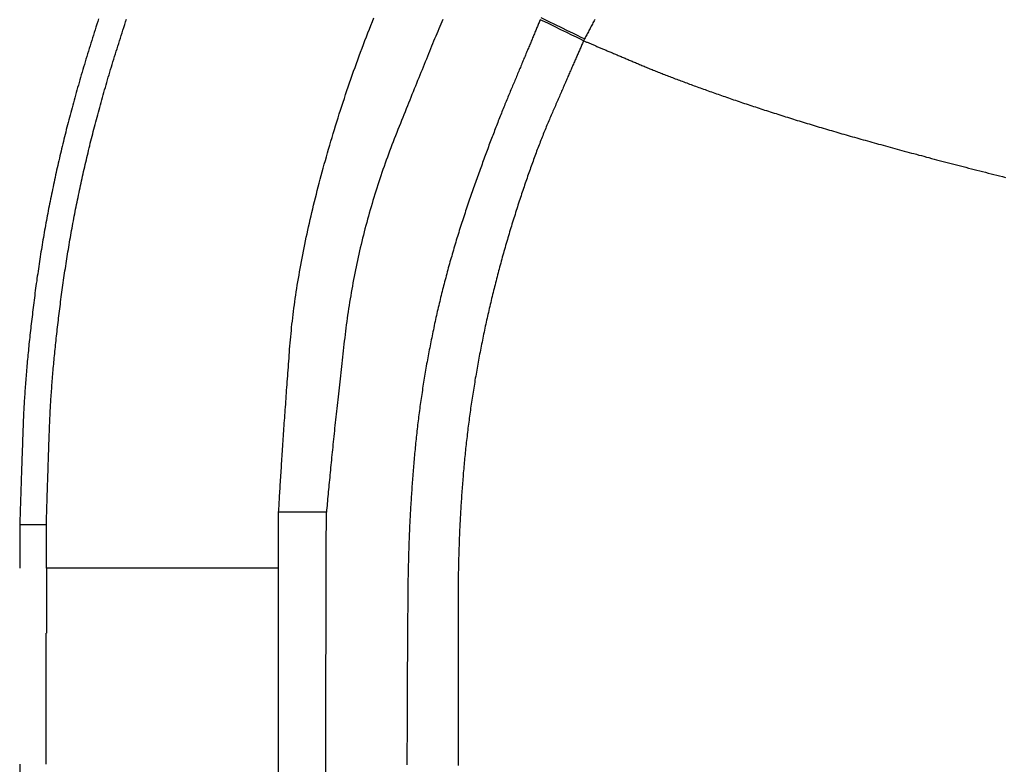
# Model space of a CAD drawing. Extents: x -1800 to 1800, y -2684 to 2667.
# Drawn here: x -550 to -529, y -1071 to -1055 of the extents above; entities that cross this region are included whole.
import ezdxf

# ---------------------------------------------------------------- set-up
doc = ezdxf.new("R2010")
doc.units = 0
doc.header["$LTSCALE"] = 101.6
doc.layers.add('DATA', color=7, linetype='CONTINUOUS')

msp = doc.modelspace()

# ---------------------------------------------------------------- linework, layer by layer
at = {"layer": 'DATA', "color": 7, "linetype": 'CONTINUOUS'}
for p, q in [((-538.386, -1055.164), (-538.544, -1055.086)), ((-538.405, -1055.203), (-538.564, -1055.126)), ((-538.257, -1055.275), (-538.405, -1055.203)), ((-538.238, -1055.236), (-538.386, -1055.164)), ((-538.12, -1055.342), (-538.257, -1055.275)), ((-538.101, -1055.303), (-538.238, -1055.236)), ((-537.976, -1055.364), (-538.101, -1055.303)), ((-537.995, -1055.403), (-538.12, -1055.342)), ((-537.882, -1055.457), (-537.995, -1055.403)), ((-537.864, -1055.418), (-537.976, -1055.364)), ((-537.784, -1055.505), (-537.882, -1055.457)), ((-537.765, -1055.466), (-537.864, -1055.418)), ((-537.7, -1055.546), (-537.784, -1055.505)), ((-537.681, -1055.507), (-537.765, -1055.466)), ((-537.612, -1055.541), (-537.681, -1055.507)), ((-537.631, -1055.58), (-537.7, -1055.546)), ((-537.612, -1055.541), (-537.631, -1055.58)), ((-544.196, -1066.93), (-544.194, -1065.729)), ((-543.166, -1065.729), (-544.194, -1065.729)), ((-549.761, -1066.003), (-549.761, -1066.929)), ((-549.189, -1066.003), (-549.761, -1066.003)), ((-549.19, -1066.93), (-549.189, -1066.003)), ((-544.196, -1066.93), (-549.195, -1066.93)), ((-549.19, -1066.93), (-549.19, -1068.334)), ((-544.194, -1133.07), (-544.196, -1066.93)), ((-549.195, -1071.154), (-549.195, -1068.334)), ((-549.766, -1071.154), (-549.765, -1128.846))]:
    msp.add_line(p, q, dxfattribs=at)
at = {"layer": 'DATA', "color": 7, "linetype": 'CONTINUOUS', "flags": 128}
for points in [[(-548.068, -1055.108), (-548.087, -1055.167), (-548.106, -1055.226), (-548.125, -1055.285), (-548.144, -1055.344), (-548.162, -1055.402), (-548.181, -1055.46), (-548.199, -1055.518), (-548.217, -1055.576), (-548.235, -1055.634), (-548.253, -1055.691), (-548.271, -1055.749), (-548.288, -1055.806), (-548.306, -1055.863), (-548.323, -1055.92), (-548.34, -1055.976), (-548.357, -1056.033), (-548.374, -1056.089), (-548.391, -1056.145), (-548.407, -1056.201), (-548.424, -1056.257), (-548.44, -1056.313), (-548.456, -1056.368), (-548.472, -1056.423), (-548.488, -1056.478), (-548.504, -1056.533), (-548.519, -1056.588), (-548.535, -1056.643), (-548.55, -1056.697), (-548.565, -1056.751), (-548.58, -1056.805), (-548.595, -1056.859), (-548.61, -1056.913), (-548.625, -1056.967), (-548.639, -1057.02), (-548.654, -1057.073), (-548.668, -1057.126), (-548.682, -1057.179), (-548.696, -1057.232), (-548.71, -1057.284), (-548.723, -1057.337), (-548.737, -1057.389), (-548.75, -1057.441), (-548.763, -1057.493), (-548.776, -1057.545), (-548.789, -1057.596), (-548.802, -1057.647), (-548.815, -1057.699), (-548.827, -1057.75), (-548.84, -1057.801), (-548.852, -1057.853), (-548.865, -1057.904), (-548.877, -1057.955), (-548.889, -1058.007), (-548.901, -1058.058), (-548.913, -1058.109), (-548.925, -1058.161), (-548.937, -1058.212), (-548.948, -1058.264), (-548.96, -1058.315), (-548.971, -1058.366), (-548.983, -1058.418), (-548.994, -1058.469), (-549.005, -1058.521), (-549.016, -1058.572), (-549.027, -1058.624), (-549.038, -1058.675), (-549.049, -1058.727), (-549.06, -1058.779), (-549.071, -1058.83), (-549.081, -1058.882), (-549.092, -1058.933), (-549.102, -1058.985), (-549.112, -1059.037), (-549.123, -1059.088), (-549.133, -1059.14), (-549.143, -1059.192), (-549.153, -1059.244), (-549.163, -1059.295), (-549.172, -1059.347), (-549.182, -1059.399), (-549.192, -1059.451), (-549.201, -1059.502), (-549.21, -1059.554), (-549.22, -1059.606), (-549.229, -1059.658), (-549.238, -1059.71), (-549.247, -1059.762), (-549.256, -1059.813), (-549.265, -1059.865), (-549.274, -1059.917), (-549.282, -1059.969), (-549.291, -1060.021), (-549.299, -1060.073), (-549.308, -1060.125), (-549.316, -1060.177), (-549.324, -1060.229), (-549.332, -1060.281), (-549.341, -1060.333), (-549.348, -1060.385), (-549.356, -1060.437), (-549.364, -1060.489), (-549.372, -1060.541), (-549.379, -1060.594), (-549.387, -1060.646), (-549.394, -1060.698), (-549.401, -1060.75), (-549.409, -1060.802), (-549.416, -1060.854), (-549.423, -1060.907), (-549.43, -1060.959), (-549.437, -1061.011), (-549.443, -1061.063), (-549.45, -1061.115), (-549.457, -1061.166), (-549.463, -1061.218), (-549.47, -1061.269), (-549.476, -1061.32), (-549.482, -1061.37), (-549.488, -1061.421), (-549.494, -1061.471), (-549.5, -1061.521), (-549.506, -1061.571), (-549.512, -1061.621), (-549.518, -1061.671), (-549.523, -1061.72), (-549.529, -1061.769), (-549.535, -1061.818), (-549.54, -1061.867), (-549.545, -1061.915), (-549.55, -1061.964), (-549.556, -1062.012), (-549.561, -1062.06), (-549.566, -1062.108), (-549.57, -1062.155), (-549.575, -1062.203), (-549.58, -1062.25), (-549.585, -1062.297), (-549.589, -1062.343), (-549.593, -1062.39), (-549.598, -1062.436), (-549.602, -1062.483), (-549.606, -1062.529), (-549.61, -1062.574), (-549.614, -1062.62), (-549.618, -1062.665), (-549.622, -1062.71), (-549.626, -1062.755), (-549.63, -1062.8), (-549.633, -1062.845), (-549.637, -1062.889), (-549.64, -1062.933), (-549.643, -1062.977), (-549.647, -1063.021), (-549.65, -1063.065), (-549.653, -1063.108), (-549.656, -1063.151), (-549.659, -1063.194), (-549.661, -1063.237), (-549.664, -1063.28), (-549.667, -1063.322), (-549.669, -1063.364), (-549.672, -1063.406), (-549.674, -1063.448), (-549.677, -1063.49), (-549.679, -1063.531), (-549.681, -1063.572), (-549.683, -1063.613), (-549.685, -1063.654), (-549.687, -1063.695), (-549.688, -1063.735), (-549.69, -1063.775), (-549.692, -1063.815), (-549.693, -1063.855), (-549.695, -1063.895), (-549.696, -1063.934), (-549.697, -1063.973), (-549.699, -1064.012), (-549.7, -1064.051), (-549.702, -1064.09), (-549.703, -1064.128), (-549.704, -1064.166), (-549.705, -1064.204), (-549.707, -1064.242), (-549.708, -1064.28), (-549.709, -1064.317), (-549.711, -1064.354), (-549.712, -1064.391), (-549.713, -1064.428), (-549.714, -1064.464), (-549.716, -1064.501), (-549.717, -1064.537), (-549.718, -1064.573), (-549.719, -1064.608), (-549.721, -1064.644), (-549.722, -1064.679), (-549.723, -1064.714), (-549.724, -1064.749), (-549.725, -1064.784), (-549.727, -1064.818), (-549.728, -1064.853), (-549.729, -1064.887), (-549.73, -1064.921), (-549.731, -1064.954), (-549.732, -1064.988), (-549.733, -1065.021), (-549.734, -1065.054), (-549.735, -1065.087), (-549.737, -1065.119), (-549.738, -1065.152), (-549.739, -1065.184), (-549.74, -1065.216), (-549.741, -1065.248), (-549.742, -1065.28), (-549.743, -1065.311), (-549.744, -1065.342), (-549.745, -1065.373), (-549.746, -1065.404), (-549.747, -1065.434), (-549.748, -1065.465), (-549.749, -1065.495), (-549.75, -1065.525), (-549.751, -1065.555), (-549.752, -1065.584), (-549.753, -1065.614), (-549.754, -1065.643), (-549.754, -1065.672), (-549.755, -1065.7), (-549.756, -1065.729), (-549.757, -1065.757), (-549.758, -1065.785), (-549.759, -1065.813), (-549.76, -1065.841), (-549.761, -1065.868), (-549.761, -1065.896), (-549.762, -1065.923), (-549.763, -1065.95), (-549.764, -1065.976), (-549.765, -1066.003), (-549.765, -1066.003)], [(-544.194, -1065.729), (-544.191, -1065.685), (-544.189, -1065.641), (-544.186, -1065.596), (-544.183, -1065.551), (-544.181, -1065.505), (-544.178, -1065.459), (-544.175, -1065.413), (-544.173, -1065.367), (-544.17, -1065.32), (-544.167, -1065.273), (-544.164, -1065.225), (-544.161, -1065.177), (-544.158, -1065.129), (-544.155, -1065.08), (-544.152, -1065.031), (-544.149, -1064.982), (-544.146, -1064.933), (-544.143, -1064.883), (-544.14, -1064.832), (-544.136, -1064.782), (-544.133, -1064.731), (-544.13, -1064.679), (-544.126, -1064.628), (-544.123, -1064.576), (-544.12, -1064.523), (-544.116, -1064.471), (-544.113, -1064.418), (-544.109, -1064.364), (-544.106, -1064.311), (-544.102, -1064.257), (-544.098, -1064.202), (-544.095, -1064.148), (-544.091, -1064.093), (-544.087, -1064.037), (-544.083, -1063.981), (-544.079, -1063.925), (-544.076, -1063.869), (-544.072, -1063.812), (-544.068, -1063.755), (-544.064, -1063.698), (-544.06, -1063.64), (-544.056, -1063.582), (-544.052, -1063.523), (-544.047, -1063.464), (-544.043, -1063.405), (-544.039, -1063.346), (-544.035, -1063.286), (-544.03, -1063.226), (-544.026, -1063.165), (-544.022, -1063.104), (-544.017, -1063.043), (-544.013, -1062.982), (-544.008, -1062.92), (-544.004, -1062.858), (-543.999, -1062.795), (-543.995, -1062.732), (-543.99, -1062.669), (-543.985, -1062.605), (-543.981, -1062.541), (-543.976, -1062.477), (-543.971, -1062.412), (-543.966, -1062.347), (-543.962, -1062.282), (-543.957, -1062.217), (-543.952, -1062.151), (-543.946, -1062.084), (-543.94, -1062.018), (-543.934, -1061.951), (-543.928, -1061.884), (-543.921, -1061.816), (-543.914, -1061.749), (-543.907, -1061.681), (-543.899, -1061.613), (-543.891, -1061.544), (-543.883, -1061.475), (-543.874, -1061.406), (-543.865, -1061.336), (-543.855, -1061.267), (-543.846, -1061.197), (-543.836, -1061.126), (-543.825, -1061.056), (-543.815, -1060.985), (-543.804, -1060.914), (-543.792, -1060.842), (-543.781, -1060.77), (-543.769, -1060.698), (-543.756, -1060.626), (-543.744, -1060.553), (-543.731, -1060.48), (-543.717, -1060.407), (-543.704, -1060.334), (-543.69, -1060.26), (-543.676, -1060.186), (-543.661, -1060.111), (-543.646, -1060.037), (-543.631, -1059.962), (-543.615, -1059.886), (-543.599, -1059.811), (-543.583, -1059.735), (-543.566, -1059.659), (-543.549, -1059.583), (-543.532, -1059.506), (-543.514, -1059.429), (-543.497, -1059.351), (-543.478, -1059.274), (-543.46, -1059.196), (-543.441, -1059.118), (-543.422, -1059.039), (-543.402, -1058.961), (-543.382, -1058.882), (-543.362, -1058.802), (-543.341, -1058.723), (-543.32, -1058.643), (-543.299, -1058.562), (-543.278, -1058.482), (-543.256, -1058.401), (-543.234, -1058.32), (-543.211, -1058.239), (-543.188, -1058.157), (-543.165, -1058.075), (-543.142, -1057.993), (-543.118, -1057.91), (-543.094, -1057.827), (-543.069, -1057.744), (-543.044, -1057.661), (-543.019, -1057.577), (-542.994, -1057.493), (-542.968, -1057.409), (-542.942, -1057.325), (-542.915, -1057.24), (-542.889, -1057.156), (-542.862, -1057.072), (-542.835, -1056.988), (-542.808, -1056.904), (-542.78, -1056.82), (-542.752, -1056.737), (-542.724, -1056.653), (-542.696, -1056.57), (-542.667, -1056.486), (-542.639, -1056.403), (-542.609, -1056.32), (-542.58, -1056.237), (-542.551, -1056.154), (-542.521, -1056.071), (-542.491, -1055.989), (-542.461, -1055.906), (-542.43, -1055.823), (-542.4, -1055.741), (-542.369, -1055.659), (-542.337, -1055.577), (-542.306, -1055.494), (-542.274, -1055.412), (-542.242, -1055.331), (-542.21, -1055.249), (-542.178, -1055.167), (-542.145, -1055.085)], [(-549.193, -1066.003), (-549.192, -1065.977), (-549.191, -1065.951), (-549.19, -1065.925), (-549.189, -1065.898), (-549.189, -1065.871), (-549.188, -1065.844), (-549.187, -1065.817), (-549.186, -1065.79), (-549.185, -1065.762), (-549.184, -1065.734), (-549.184, -1065.706), (-549.183, -1065.678), (-549.182, -1065.649), (-549.181, -1065.621), (-549.18, -1065.592), (-549.179, -1065.563), (-549.178, -1065.534), (-549.177, -1065.504), (-549.176, -1065.475), (-549.175, -1065.445), (-549.175, -1065.415), (-549.174, -1065.384), (-549.173, -1065.354), (-549.172, -1065.323), (-549.171, -1065.292), (-549.17, -1065.261), (-549.169, -1065.23), (-549.168, -1065.199), (-549.167, -1065.167), (-549.166, -1065.135), (-549.165, -1065.103), (-549.163, -1065.071), (-549.162, -1065.038), (-549.161, -1065.005), (-549.16, -1064.973), (-549.159, -1064.939), (-549.158, -1064.906), (-549.157, -1064.873), (-549.156, -1064.839), (-549.155, -1064.805), (-549.154, -1064.771), (-549.152, -1064.737), (-549.151, -1064.702), (-549.15, -1064.667), (-549.149, -1064.633), (-549.148, -1064.597), (-549.147, -1064.562), (-549.145, -1064.527), (-549.144, -1064.491), (-549.143, -1064.455), (-549.142, -1064.419), (-549.141, -1064.382), (-549.139, -1064.346), (-549.138, -1064.309), (-549.137, -1064.272), (-549.136, -1064.235), (-549.134, -1064.198), (-549.133, -1064.16), (-549.132, -1064.123), (-549.13, -1064.085), (-549.129, -1064.046), (-549.128, -1064.008), (-549.127, -1063.97), (-549.125, -1063.931), (-549.124, -1063.892), (-549.122, -1063.853), (-549.121, -1063.813), (-549.119, -1063.774), (-549.117, -1063.734), (-549.116, -1063.694), (-549.114, -1063.654), (-549.112, -1063.614), (-549.11, -1063.573), (-549.108, -1063.532), (-549.105, -1063.492), (-549.103, -1063.45), (-549.101, -1063.409), (-549.098, -1063.368), (-549.095, -1063.326), (-549.093, -1063.284), (-549.09, -1063.242), (-549.087, -1063.2), (-549.084, -1063.157), (-549.081, -1063.115), (-549.078, -1063.072), (-549.075, -1063.029), (-549.072, -1062.985), (-549.068, -1062.942), (-549.065, -1062.898), (-549.061, -1062.854), (-549.058, -1062.81), (-549.054, -1062.766), (-549.05, -1062.722), (-549.047, -1062.677), (-549.043, -1062.632), (-549.039, -1062.587), (-549.034, -1062.542), (-549.03, -1062.497), (-549.026, -1062.451), (-549.022, -1062.405), (-549.017, -1062.359), (-549.013, -1062.313), (-549.008, -1062.267), (-549.003, -1062.22), (-548.998, -1062.173), (-548.994, -1062.126), (-548.989, -1062.079), (-548.984, -1062.032), (-548.978, -1061.984), (-548.973, -1061.937), (-548.968, -1061.889), (-548.962, -1061.841), (-548.957, -1061.792), (-548.951, -1061.744), (-548.946, -1061.695), (-548.94, -1061.646), (-548.934, -1061.597), (-548.928, -1061.548), (-548.922, -1061.498), (-548.916, -1061.448), (-548.91, -1061.399), (-548.904, -1061.348), (-548.897, -1061.298), (-548.891, -1061.248), (-548.885, -1061.197), (-548.878, -1061.146), (-548.871, -1061.095), (-548.864, -1061.044), (-548.858, -1060.992), (-548.851, -1060.941), (-548.844, -1060.89), (-548.837, -1060.839), (-548.829, -1060.787), (-548.822, -1060.736), (-548.815, -1060.685), (-548.807, -1060.633), (-548.8, -1060.582), (-548.792, -1060.531), (-548.784, -1060.48), (-548.776, -1060.429), (-548.768, -1060.377), (-548.76, -1060.326), (-548.752, -1060.275), (-548.744, -1060.224), (-548.736, -1060.173), (-548.728, -1060.122), (-548.719, -1060.071), (-548.711, -1060.02), (-548.702, -1059.969), (-548.693, -1059.918), (-548.684, -1059.866), (-548.675, -1059.815), (-548.666, -1059.764), (-548.657, -1059.714), (-548.648, -1059.663), (-548.639, -1059.612), (-548.63, -1059.561), (-548.62, -1059.51), (-548.611, -1059.459), (-548.601, -1059.408), (-548.591, -1059.357), (-548.582, -1059.306), (-548.572, -1059.255), (-548.562, -1059.205), (-548.552, -1059.154), (-548.542, -1059.103), (-548.531, -1059.052), (-548.521, -1059.001), (-548.511, -1058.951), (-548.5, -1058.9), (-548.49, -1058.849), (-548.479, -1058.798), (-548.468, -1058.748), (-548.457, -1058.697), (-548.446, -1058.646), (-548.435, -1058.596), (-548.424, -1058.545), (-548.413, -1058.495), (-548.402, -1058.444), (-548.39, -1058.393), (-548.379, -1058.343), (-548.367, -1058.292), (-548.356, -1058.242), (-548.344, -1058.191), (-548.332, -1058.141), (-548.32, -1058.09), (-548.308, -1058.04), (-548.296, -1057.989), (-548.284, -1057.939), (-548.271, -1057.888), (-548.259, -1057.838), (-548.247, -1057.787), (-548.234, -1057.737), (-548.221, -1057.686), (-548.209, -1057.636), (-548.196, -1057.585), (-548.182, -1057.533), (-548.169, -1057.482), (-548.156, -1057.431), (-548.142, -1057.379), (-548.129, -1057.327), (-548.115, -1057.275), (-548.101, -1057.223), (-548.087, -1057.171), (-548.073, -1057.118), (-548.058, -1057.065), (-548.044, -1057.013), (-548.029, -1056.96), (-548.014, -1056.906), (-547.999, -1056.853), (-547.984, -1056.799), (-547.969, -1056.746), (-547.954, -1056.692), (-547.938, -1056.638), (-547.923, -1056.584), (-547.907, -1056.529), (-547.891, -1056.475), (-547.875, -1056.42), (-547.859, -1056.365), (-547.843, -1056.31), (-547.826, -1056.255), (-547.81, -1056.2), (-547.793, -1056.144), (-547.776, -1056.088), (-547.759, -1056.033), (-547.742, -1055.976), (-547.725, -1055.92), (-547.707, -1055.864), (-547.69, -1055.807), (-547.672, -1055.751), (-547.654, -1055.694), (-547.636, -1055.637), (-547.618, -1055.579), (-547.6, -1055.522), (-547.582, -1055.464), (-547.563, -1055.407), (-547.544, -1055.349), (-547.526, -1055.291), (-547.507, -1055.232), (-547.488, -1055.174), (-547.469, -1055.115)], [(-540.664, -1055.119), (-540.685, -1055.17), (-540.707, -1055.221), (-540.728, -1055.273), (-540.749, -1055.325), (-540.771, -1055.377), (-540.793, -1055.43), (-540.815, -1055.483), (-540.837, -1055.536), (-540.859, -1055.59), (-540.881, -1055.644), (-540.903, -1055.698), (-540.926, -1055.753), (-540.948, -1055.808), (-540.971, -1055.864), (-540.994, -1055.92), (-541.016, -1055.976), (-541.039, -1056.032), (-541.063, -1056.089), (-541.086, -1056.146), (-541.109, -1056.204), (-541.133, -1056.262), (-541.156, -1056.32), (-541.18, -1056.379), (-541.204, -1056.438), (-541.228, -1056.497), (-541.252, -1056.556), (-541.276, -1056.616), (-541.3, -1056.677), (-541.325, -1056.737), (-541.349, -1056.798), (-541.374, -1056.86), (-541.399, -1056.922), (-541.424, -1056.984), (-541.449, -1057.046), (-541.474, -1057.109), (-541.499, -1057.172), (-541.524, -1057.235), (-541.55, -1057.299), (-541.575, -1057.363), (-541.601, -1057.428), (-541.627, -1057.493), (-541.653, -1057.558), (-541.679, -1057.623), (-541.705, -1057.689), (-541.73, -1057.755), (-541.756, -1057.821), (-541.781, -1057.887), (-541.806, -1057.953), (-541.83, -1058.019), (-541.855, -1058.085), (-541.879, -1058.151), (-541.902, -1058.218), (-541.926, -1058.284), (-541.949, -1058.35), (-541.972, -1058.417), (-541.995, -1058.484), (-542.017, -1058.55), (-542.039, -1058.617), (-542.061, -1058.684), (-542.082, -1058.751), (-542.103, -1058.818), (-542.124, -1058.885), (-542.145, -1058.952), (-542.165, -1059.019), (-542.185, -1059.086), (-542.205, -1059.153), (-542.225, -1059.221), (-542.244, -1059.288), (-542.263, -1059.356), (-542.281, -1059.423), (-542.3, -1059.491), (-542.318, -1059.559), (-542.336, -1059.626), (-542.353, -1059.694), (-542.37, -1059.762), (-542.387, -1059.83), (-542.404, -1059.898), (-542.42, -1059.967), (-542.437, -1060.035), (-542.452, -1060.103), (-542.468, -1060.171), (-542.483, -1060.24), (-542.498, -1060.308), (-542.513, -1060.377), (-542.527, -1060.446), (-542.541, -1060.514), (-542.555, -1060.583), (-542.569, -1060.652), (-542.582, -1060.721), (-542.595, -1060.79), (-542.608, -1060.859), (-542.62, -1060.928), (-542.633, -1060.997), (-542.644, -1061.067), (-542.656, -1061.136), (-542.667, -1061.205), (-542.678, -1061.275), (-542.689, -1061.344), (-542.7, -1061.414), (-542.71, -1061.484), (-542.72, -1061.553), (-542.729, -1061.623), (-542.739, -1061.693), (-542.748, -1061.763), (-542.757, -1061.833), (-542.765, -1061.903), (-542.773, -1061.974), (-542.782, -1062.044), (-542.79, -1062.113), (-542.797, -1062.183), (-542.805, -1062.252), (-542.813, -1062.32), (-542.821, -1062.389), (-542.829, -1062.456), (-542.836, -1062.524), (-542.844, -1062.591), (-542.851, -1062.658), (-542.859, -1062.724), (-542.866, -1062.79), (-542.873, -1062.856), (-542.881, -1062.922), (-542.888, -1062.987), (-542.895, -1063.051), (-542.902, -1063.115), (-542.909, -1063.179), (-542.916, -1063.243), (-542.923, -1063.306), (-542.93, -1063.369), (-542.937, -1063.431), (-542.943, -1063.494), (-542.95, -1063.555), (-542.957, -1063.617), (-542.963, -1063.678), (-542.97, -1063.738), (-542.976, -1063.799), (-542.982, -1063.859), (-542.989, -1063.918), (-542.995, -1063.977), (-543.001, -1064.036), (-543.007, -1064.095), (-543.013, -1064.153), (-543.019, -1064.211), (-543.025, -1064.268), (-543.031, -1064.325), (-543.037, -1064.382), (-543.042, -1064.438), (-543.048, -1064.494), (-543.054, -1064.55), (-543.059, -1064.605), (-543.065, -1064.66), (-543.07, -1064.715), (-543.076, -1064.769), (-543.081, -1064.823), (-543.086, -1064.876), (-543.091, -1064.929), (-543.096, -1064.982), (-543.102, -1065.034), (-543.107, -1065.086), (-543.111, -1065.138), (-543.116, -1065.189), (-543.121, -1065.24), (-543.126, -1065.291), (-543.131, -1065.341), (-543.135, -1065.391), (-543.14, -1065.44), (-543.144, -1065.489), (-543.149, -1065.538), (-543.153, -1065.586), (-543.158, -1065.634), (-543.162, -1065.682), (-543.166, -1065.729), (-543.166, -1065.729)], [(-538.564, -1055.126), (-538.572, -1055.147), (-538.581, -1055.167), (-538.59, -1055.188), (-538.599, -1055.209), (-538.608, -1055.23), (-538.617, -1055.252), (-538.626, -1055.273), (-538.635, -1055.295), (-538.644, -1055.316), (-538.653, -1055.338), (-538.662, -1055.36), (-538.672, -1055.383), (-538.681, -1055.405), (-538.69, -1055.428), (-538.7, -1055.45), (-538.71, -1055.473), (-538.719, -1055.496), (-538.729, -1055.52), (-538.739, -1055.543), (-538.749, -1055.566), (-538.758, -1055.59), (-538.768, -1055.614), (-538.778, -1055.638), (-538.789, -1055.662), (-538.799, -1055.686), (-538.809, -1055.711), (-538.819, -1055.736), (-538.83, -1055.76), (-538.84, -1055.785), (-538.851, -1055.811), (-538.861, -1055.836), (-538.872, -1055.861), (-538.883, -1055.887), (-538.893, -1055.913), (-538.904, -1055.939), (-538.915, -1055.965), (-538.926, -1055.991), (-538.937, -1056.017), (-538.948, -1056.044), (-538.959, -1056.071), (-538.971, -1056.098), (-538.982, -1056.125), (-538.993, -1056.152), (-539.005, -1056.179), (-539.016, -1056.207), (-539.028, -1056.234), (-539.039, -1056.262), (-539.051, -1056.29), (-539.063, -1056.318), (-539.075, -1056.347), (-539.086, -1056.375), (-539.098, -1056.404), (-539.11, -1056.433), (-539.122, -1056.462), (-539.135, -1056.491), (-539.147, -1056.52), (-539.159, -1056.55), (-539.171, -1056.579), (-539.184, -1056.609), (-539.196, -1056.639), (-539.209, -1056.669), (-539.221, -1056.699), (-539.234, -1056.73), (-539.247, -1056.76), (-539.26, -1056.791), (-539.272, -1056.822), (-539.285, -1056.853), (-539.298, -1056.884), (-539.311, -1056.916), (-539.324, -1056.947), (-539.337, -1056.979), (-539.35, -1057.011), (-539.363, -1057.043), (-539.376, -1057.075), (-539.389, -1057.108), (-539.402, -1057.141), (-539.415, -1057.173), (-539.428, -1057.206), (-539.441, -1057.24), (-539.454, -1057.273), (-539.467, -1057.306), (-539.48, -1057.34), (-539.494, -1057.374), (-539.507, -1057.408), (-539.52, -1057.442), (-539.533, -1057.477), (-539.547, -1057.511), (-539.56, -1057.546), (-539.573, -1057.581), (-539.587, -1057.616), (-539.6, -1057.651), (-539.614, -1057.686), (-539.627, -1057.722), (-539.641, -1057.758), (-539.654, -1057.794), (-539.668, -1057.83), (-539.681, -1057.866), (-539.695, -1057.903), (-539.708, -1057.939), (-539.722, -1057.976), (-539.736, -1058.013), (-539.749, -1058.05), (-539.763, -1058.087), (-539.777, -1058.125), (-539.791, -1058.163), (-539.804, -1058.2), (-539.818, -1058.238), (-539.832, -1058.277), (-539.846, -1058.315), (-539.86, -1058.353), (-539.874, -1058.392), (-539.888, -1058.431), (-539.902, -1058.47), (-539.915, -1058.509), (-539.929, -1058.549), (-539.944, -1058.588), (-539.958, -1058.628), (-539.972, -1058.668), (-539.986, -1058.708), (-540, -1058.748), (-540.014, -1058.789), (-540.028, -1058.829), (-540.042, -1058.87), (-540.057, -1058.911), (-540.071, -1058.952), (-540.085, -1058.993), (-540.099, -1059.035), (-540.114, -1059.077), (-540.128, -1059.118), (-540.142, -1059.16), (-540.156, -1059.202), (-540.17, -1059.244), (-540.184, -1059.286), (-540.198, -1059.327), (-540.212, -1059.369), (-540.226, -1059.411), (-540.24, -1059.453), (-540.253, -1059.495), (-540.267, -1059.537), (-540.28, -1059.579), (-540.293, -1059.621), (-540.307, -1059.663), (-540.32, -1059.705), (-540.333, -1059.748), (-540.346, -1059.79), (-540.359, -1059.832), (-540.372, -1059.874), (-540.384, -1059.916), (-540.397, -1059.959), (-540.41, -1060.001), (-540.422, -1060.043), (-540.434, -1060.085), (-540.447, -1060.128), (-540.459, -1060.17), (-540.471, -1060.213), (-540.483, -1060.255), (-540.495, -1060.297), (-540.507, -1060.34), (-540.519, -1060.382), (-540.531, -1060.425), (-540.543, -1060.467), (-540.554, -1060.51), (-540.566, -1060.553), (-540.577, -1060.595), (-540.589, -1060.638), (-540.6, -1060.681), (-540.611, -1060.723), (-540.622, -1060.766), (-540.633, -1060.809), (-540.644, -1060.852), (-540.655, -1060.894), (-540.666, -1060.937), (-540.677, -1060.98), (-540.688, -1061.023), (-540.698, -1061.066), (-540.709, -1061.109), (-540.719, -1061.152), (-540.729, -1061.195), (-540.74, -1061.238), (-540.75, -1061.281), (-540.76, -1061.324), (-540.77, -1061.367), (-540.78, -1061.41), (-540.79, -1061.453), (-540.799, -1061.496), (-540.809, -1061.539), (-540.819, -1061.583), (-540.828, -1061.626), (-540.838, -1061.669), (-540.847, -1061.712), (-540.856, -1061.756), (-540.865, -1061.799), (-540.875, -1061.842), (-540.884, -1061.886), (-540.893, -1061.929), (-540.901, -1061.972), (-540.91, -1062.016), (-540.919, -1062.059), (-540.927, -1062.103), (-540.936, -1062.146), (-540.944, -1062.19), (-540.953, -1062.233), (-540.961, -1062.276), (-540.969, -1062.32), (-540.977, -1062.363), (-540.985, -1062.407), (-540.993, -1062.45), (-541.001, -1062.494), (-541.009, -1062.537), (-541.017, -1062.581), (-541.024, -1062.625), (-541.032, -1062.668), (-541.039, -1062.712), (-541.047, -1062.755), (-541.054, -1062.799), (-541.061, -1062.843), (-541.068, -1062.886), (-541.075, -1062.93), (-541.082, -1062.973), (-541.089, -1063.017), (-541.096, -1063.061), (-541.102, -1063.104), (-541.109, -1063.148), (-541.116, -1063.192), (-541.122, -1063.235), (-541.128, -1063.279), (-541.135, -1063.323), (-541.141, -1063.367), (-541.147, -1063.41), (-541.153, -1063.454), (-541.159, -1063.498), (-541.165, -1063.542), (-541.171, -1063.586), (-541.176, -1063.629), (-541.182, -1063.673), (-541.187, -1063.717), (-541.193, -1063.761), (-541.198, -1063.805), (-541.203, -1063.849), (-541.209, -1063.892), (-541.214, -1063.936), (-541.219, -1063.98), (-541.224, -1064.024), (-541.229, -1064.068), (-541.233, -1064.112), (-541.238, -1064.156), (-541.243, -1064.2), (-541.247, -1064.244), (-541.252, -1064.288), (-541.256, -1064.332), (-541.26, -1064.376), (-541.264, -1064.42), (-541.268, -1064.464), (-541.272, -1064.508), (-541.276, -1064.552), (-541.28, -1064.596), (-541.284, -1064.64), (-541.288, -1064.684), (-541.291, -1064.728), (-541.295, -1064.772), (-541.299, -1064.816), (-541.302, -1064.86), (-541.306, -1064.905), (-541.309, -1064.949), (-541.312, -1064.993), (-541.316, -1065.037), (-541.319, -1065.081), (-541.322, -1065.125), (-541.325, -1065.169), (-541.328, -1065.213), (-541.331, -1065.257), (-541.334, -1065.301), (-541.337, -1065.345), (-541.34, -1065.389), (-541.343, -1065.434), (-541.346, -1065.478), (-541.348, -1065.522), (-541.351, -1065.566), (-541.354, -1065.61), (-541.356, -1065.654), (-541.359, -1065.698), (-541.361, -1065.742), (-541.364, -1065.786), (-541.366, -1065.831), (-541.368, -1065.875), (-541.37, -1065.919), (-541.373, -1065.963), (-541.375, -1066.007), (-541.377, -1066.051), (-541.379, -1066.095), (-541.381, -1066.139), (-541.383, -1066.184), (-541.384, -1066.228), (-541.386, -1066.272), (-541.388, -1066.316), (-541.39, -1066.36), (-541.391, -1066.404), (-541.393, -1066.448), (-541.394, -1066.492), (-541.396, -1066.537), (-541.397, -1066.581), (-541.399, -1066.625), (-541.4, -1066.669), (-541.401, -1066.713), (-541.402, -1066.757), (-541.403, -1066.802), (-541.405, -1066.846), (-541.406, -1066.89), (-541.407, -1066.934), (-541.408, -1066.978), (-541.408, -1067.022), (-541.409, -1067.067), (-541.41, -1067.111), (-541.411, -1067.155), (-541.411, -1067.199), (-541.412, -1067.243), (-541.413, -1067.287), (-541.413, -1067.332), (-541.413, -1067.376), (-541.414, -1067.42), (-541.414, -1067.464), (-541.415, -1067.509), (-541.415, -1067.553), (-541.415, -1067.598), (-541.416, -1067.643), (-541.416, -1067.688), (-541.416, -1067.733), (-541.417, -1067.779), (-541.417, -1067.825), (-541.417, -1067.87), (-541.418, -1067.916), (-541.418, -1067.963), (-541.418, -1068.009), (-541.419, -1068.055), (-541.419, -1068.102), (-541.419, -1068.149), (-541.42, -1068.196), (-541.42, -1068.243), (-541.42, -1068.291), (-541.421, -1068.338), (-541.421, -1068.386), (-541.421, -1068.434), (-541.422, -1068.482), (-541.422, -1068.53), (-541.422, -1068.578), (-541.423, -1068.627), (-541.423, -1068.676), (-541.423, -1068.725), (-541.423, -1068.774), (-541.424, -1068.823), (-541.424, -1068.872), (-541.424, -1068.922), (-541.425, -1068.972), (-541.425, -1069.022), (-541.425, -1069.072), (-541.425, -1069.122), (-541.426, -1069.173), (-541.426, -1069.223), (-541.426, -1069.274), (-541.426, -1069.325), (-541.427, -1069.376), (-541.427, -1069.427), (-541.427, -1069.479), (-541.428, -1069.531), (-541.428, -1069.582), (-541.428, -1069.634), (-541.428, -1069.687), (-541.429, -1069.739), (-541.429, -1069.792), (-541.429, -1069.844), (-541.429, -1069.897), (-541.43, -1069.95), (-541.43, -1070.003), (-541.43, -1070.057), (-541.43, -1070.11), (-541.43, -1070.164), (-541.431, -1070.218), (-541.431, -1070.272), (-541.431, -1070.326), (-541.431, -1070.381), (-541.432, -1070.435), (-541.432, -1070.49), (-541.432, -1070.545), (-541.432, -1070.6), (-541.432, -1070.656), (-541.433, -1070.711), (-541.433, -1070.767), (-541.433, -1070.824), (-541.433, -1070.88), (-541.434, -1070.938), (-541.434, -1070.995), (-541.434, -1071.053), (-541.434, -1071.111), (-541.434, -1071.169)], [(-537.392, -1055.123), (-537.405, -1055.148), (-537.418, -1055.172), (-537.431, -1055.197), (-537.443, -1055.221), (-537.456, -1055.245), (-537.469, -1055.269), (-537.481, -1055.292), (-537.493, -1055.316), (-537.506, -1055.339), (-537.518, -1055.362), (-537.53, -1055.385), (-537.542, -1055.408), (-537.554, -1055.43), (-537.566, -1055.453), (-537.578, -1055.475), (-537.589, -1055.497), (-537.601, -1055.519), (-537.612, -1055.541), (-537.612, -1055.541)], [(-537.631, -1055.58), (-537.64, -1055.6), (-537.649, -1055.62), (-537.658, -1055.64), (-537.667, -1055.661), (-537.676, -1055.682), (-537.685, -1055.703), (-537.694, -1055.724), (-537.703, -1055.745), (-537.713, -1055.766), (-537.722, -1055.788), (-537.732, -1055.809), (-537.741, -1055.831), (-537.751, -1055.853), (-537.761, -1055.875), (-537.77, -1055.898), (-537.78, -1055.92), (-537.79, -1055.943), (-537.8, -1055.966), (-537.81, -1055.988), (-537.82, -1056.012), (-537.83, -1056.035), (-537.841, -1056.058), (-537.851, -1056.082), (-537.861, -1056.106), (-537.872, -1056.129), (-537.882, -1056.153), (-537.893, -1056.178), (-537.903, -1056.202), (-537.914, -1056.227), (-537.925, -1056.251), (-537.936, -1056.276), (-537.947, -1056.301), (-537.958, -1056.326), (-537.969, -1056.351), (-537.98, -1056.377), (-537.991, -1056.403), (-538.002, -1056.428), (-538.013, -1056.454), (-538.025, -1056.48), (-538.036, -1056.507), (-538.048, -1056.533), (-538.059, -1056.56), (-538.071, -1056.586), (-538.082, -1056.613), (-538.094, -1056.64), (-538.106, -1056.667), (-538.118, -1056.695), (-538.13, -1056.722), (-538.142, -1056.75), (-538.154, -1056.778), (-538.166, -1056.806), (-538.178, -1056.834), (-538.19, -1056.862), (-538.203, -1056.89), (-538.215, -1056.919), (-538.228, -1056.948), (-538.24, -1056.977), (-538.253, -1057.006), (-538.265, -1057.035), (-538.278, -1057.064), (-538.291, -1057.094), (-538.304, -1057.124), (-538.317, -1057.154), (-538.33, -1057.184), (-538.343, -1057.214), (-538.356, -1057.244), (-538.369, -1057.275), (-538.382, -1057.306), (-538.395, -1057.336), (-538.408, -1057.368), (-538.421, -1057.399), (-538.434, -1057.43), (-538.447, -1057.462), (-538.46, -1057.494), (-538.473, -1057.526), (-538.486, -1057.558), (-538.499, -1057.59), (-538.512, -1057.623), (-538.525, -1057.656), (-538.538, -1057.689), (-538.551, -1057.722), (-538.564, -1057.755), (-538.577, -1057.789), (-538.59, -1057.822), (-538.603, -1057.856), (-538.616, -1057.89), (-538.629, -1057.924), (-538.642, -1057.959), (-538.655, -1057.993), (-538.668, -1058.028), (-538.681, -1058.063), (-538.694, -1058.098), (-538.707, -1058.133), (-538.72, -1058.169), (-538.733, -1058.205), (-538.746, -1058.24), (-538.759, -1058.277), (-538.772, -1058.313), (-538.785, -1058.349), (-538.798, -1058.386), (-538.811, -1058.422), (-538.824, -1058.459), (-538.837, -1058.497), (-538.85, -1058.534), (-538.863, -1058.571), (-538.876, -1058.609), (-538.889, -1058.647), (-538.901, -1058.685), (-538.914, -1058.723), (-538.927, -1058.762), (-538.94, -1058.8), (-538.953, -1058.839), (-538.966, -1058.878), (-538.979, -1058.917), (-538.992, -1058.956), (-539.005, -1058.996), (-539.018, -1059.036), (-539.031, -1059.076), (-539.044, -1059.116), (-539.057, -1059.156), (-539.07, -1059.196), (-539.083, -1059.237), (-539.096, -1059.278), (-539.108, -1059.319), (-539.121, -1059.36), (-539.134, -1059.401), (-539.147, -1059.443), (-539.16, -1059.484), (-539.173, -1059.526), (-539.186, -1059.568), (-539.199, -1059.61), (-539.211, -1059.652), (-539.224, -1059.694), (-539.236, -1059.735), (-539.249, -1059.777), (-539.261, -1059.819), (-539.273, -1059.861), (-539.286, -1059.903), (-539.298, -1059.945), (-539.31, -1059.987), (-539.322, -1060.029), (-539.334, -1060.071), (-539.346, -1060.113), (-539.358, -1060.155), (-539.37, -1060.198), (-539.381, -1060.24), (-539.393, -1060.282), (-539.404, -1060.324), (-539.416, -1060.366), (-539.427, -1060.408), (-539.439, -1060.45), (-539.45, -1060.493), (-539.461, -1060.535), (-539.472, -1060.577), (-539.483, -1060.619), (-539.494, -1060.662), (-539.505, -1060.704), (-539.516, -1060.746), (-539.527, -1060.789), (-539.538, -1060.831), (-539.548, -1060.873), (-539.559, -1060.916), (-539.569, -1060.958), (-539.58, -1061.001), (-539.59, -1061.043), (-539.6, -1061.086), (-539.611, -1061.128), (-539.621, -1061.171), (-539.631, -1061.213), (-539.641, -1061.256), (-539.651, -1061.298), (-539.661, -1061.341), (-539.671, -1061.383), (-539.68, -1061.426), (-539.69, -1061.469), (-539.7, -1061.511), (-539.709, -1061.554), (-539.719, -1061.597), (-539.728, -1061.639), (-539.737, -1061.682), (-539.747, -1061.725), (-539.756, -1061.767), (-539.765, -1061.81), (-539.774, -1061.853), (-539.783, -1061.896), (-539.792, -1061.939), (-539.801, -1061.982), (-539.809, -1062.024), (-539.818, -1062.067), (-539.827, -1062.11), (-539.835, -1062.153), (-539.844, -1062.196), (-539.852, -1062.239), (-539.86, -1062.282), (-539.869, -1062.325), (-539.877, -1062.368), (-539.885, -1062.411), (-539.893, -1062.454), (-539.901, -1062.497), (-539.909, -1062.54), (-539.917, -1062.583), (-539.924, -1062.626), (-539.932, -1062.669), (-539.94, -1062.712), (-539.947, -1062.755), (-539.954, -1062.798), (-539.962, -1062.841), (-539.969, -1062.884), (-539.976, -1062.927), (-539.983, -1062.971), (-539.99, -1063.014), (-539.997, -1063.057), (-540.004, -1063.1), (-540.011, -1063.143), (-540.018, -1063.186), (-540.024, -1063.23), (-540.031, -1063.273), (-540.037, -1063.316), (-540.044, -1063.359), (-540.05, -1063.402), (-540.056, -1063.446), (-540.063, -1063.489), (-540.069, -1063.532), (-540.075, -1063.575), (-540.081, -1063.619), (-540.087, -1063.662), (-540.092, -1063.705), (-540.098, -1063.748), (-540.104, -1063.792), (-540.109, -1063.835), (-540.115, -1063.878), (-540.12, -1063.922), (-540.126, -1063.965), (-540.131, -1064.008), (-540.136, -1064.052), (-540.141, -1064.095), (-540.146, -1064.139), (-540.151, -1064.182), (-540.156, -1064.225), (-540.161, -1064.269), (-540.166, -1064.312), (-540.17, -1064.356), (-540.175, -1064.399), (-540.179, -1064.443), (-540.184, -1064.486), (-540.188, -1064.53), (-540.192, -1064.573), (-540.196, -1064.617), (-540.201, -1064.66), (-540.205, -1064.704), (-540.209, -1064.747), (-540.212, -1064.791), (-540.216, -1064.834), (-540.22, -1064.878), (-540.224, -1064.921), (-540.227, -1064.965), (-540.231, -1065.009), (-540.234, -1065.052), (-540.238, -1065.096), (-540.241, -1065.139), (-540.244, -1065.183), (-540.247, -1065.226), (-540.25, -1065.27), (-540.254, -1065.314), (-540.257, -1065.357), (-540.26, -1065.401), (-540.263, -1065.444), (-540.265, -1065.488), (-540.268, -1065.532), (-540.271, -1065.575), (-540.274, -1065.619), (-540.276, -1065.663), (-540.279, -1065.706), (-540.281, -1065.75), (-540.284, -1065.793), (-540.286, -1065.837), (-540.288, -1065.881), (-540.291, -1065.924), (-540.293, -1065.968), (-540.295, -1066.012), (-540.297, -1066.055), (-540.299, -1066.099), (-540.301, -1066.142), (-540.303, -1066.186), (-540.305, -1066.23), (-540.307, -1066.273), (-540.308, -1066.317), (-540.31, -1066.361), (-540.312, -1066.404), (-540.313, -1066.448), (-540.315, -1066.492), (-540.316, -1066.535), (-540.318, -1066.579), (-540.319, -1066.623), (-540.32, -1066.666), (-540.321, -1066.71), (-540.323, -1066.754), (-540.324, -1066.797), (-540.325, -1066.841), (-540.326, -1066.885), (-540.327, -1066.928), (-540.327, -1066.972), (-540.328, -1067.016), (-540.329, -1067.059), (-540.33, -1067.103), (-540.33, -1067.147), (-540.331, -1067.19), (-540.331, -1067.234), (-540.332, -1067.278), (-540.332, -1067.322), (-540.332, -1067.365), (-540.333, -1067.409), (-540.333, -1067.453), (-540.333, -1067.496), (-540.333, -1067.54), (-540.333, -1067.584), (-540.333, -1067.627), (-540.333, -1067.671), (-540.333, -1067.715), (-540.333, -1067.759), (-540.332, -1067.802), (-540.332, -1067.846), (-540.332, -1067.89), (-540.332, -1067.935), (-540.331, -1067.979), (-540.331, -1068.024), (-540.331, -1068.069), (-540.331, -1068.114), (-540.331, -1068.159), (-540.33, -1068.204), (-540.33, -1068.25), (-540.33, -1068.295), (-540.33, -1068.341), (-540.33, -1068.387), (-540.33, -1068.433), (-540.329, -1068.48), (-540.329, -1068.526), (-540.329, -1068.573), (-540.329, -1068.62), (-540.329, -1068.667), (-540.329, -1068.714), (-540.329, -1068.762), (-540.329, -1068.809), (-540.329, -1068.857), (-540.328, -1068.905), (-540.328, -1068.953), (-540.328, -1069.001), (-540.328, -1069.049), (-540.328, -1069.098), (-540.328, -1069.147), (-540.328, -1069.196), (-540.328, -1069.245), (-540.328, -1069.294), (-540.328, -1069.343), (-540.328, -1069.393), (-540.328, -1069.443), (-540.328, -1069.493), (-540.328, -1069.543), (-540.328, -1069.593), (-540.328, -1069.643), (-540.328, -1069.694), (-540.328, -1069.745), (-540.328, -1069.796), (-540.328, -1069.847), (-540.328, -1069.898), (-540.328, -1069.95), (-540.328, -1070.001), (-540.328, -1070.053), (-540.328, -1070.105), (-540.328, -1070.157), (-540.328, -1070.21), (-540.328, -1070.262), (-540.328, -1070.315), (-540.328, -1070.368), (-540.329, -1070.421), (-540.329, -1070.474), (-540.329, -1070.527), (-540.329, -1070.581), (-540.329, -1070.634), (-540.329, -1070.688), (-540.329, -1070.742), (-540.329, -1070.796), (-540.33, -1070.851), (-540.33, -1070.905), (-540.33, -1070.96), (-540.33, -1071.015), (-540.33, -1071.071), (-540.33, -1071.126), (-540.331, -1071.183)], [(-537.631, -1055.58), (-537.615, -1055.586), (-537.6, -1055.593), (-537.584, -1055.6), (-537.568, -1055.607), (-537.552, -1055.613), (-537.535, -1055.62), (-537.519, -1055.627), (-537.502, -1055.634), (-537.486, -1055.641), (-537.469, -1055.648), (-537.452, -1055.656), (-537.435, -1055.663), (-537.418, -1055.67), (-537.401, -1055.677), (-537.383, -1055.685), (-537.366, -1055.692), (-537.348, -1055.7), (-537.331, -1055.707), (-537.313, -1055.715), (-537.295, -1055.723), (-537.277, -1055.73), (-537.258, -1055.738), (-537.24, -1055.746), (-537.222, -1055.754), (-537.203, -1055.761), (-537.184, -1055.769), (-537.165, -1055.777), (-537.146, -1055.785), (-537.127, -1055.794), (-537.108, -1055.802), (-537.089, -1055.81), (-537.069, -1055.818), (-537.049, -1055.826), (-537.03, -1055.835), (-537.01, -1055.843), (-536.99, -1055.852), (-536.97, -1055.86), (-536.949, -1055.869), (-536.929, -1055.877), (-536.909, -1055.886), (-536.888, -1055.895), (-536.867, -1055.904), (-536.846, -1055.912), (-536.825, -1055.921), (-536.804, -1055.93), (-536.783, -1055.939), (-536.762, -1055.948), (-536.74, -1055.957), (-536.718, -1055.966), (-536.697, -1055.976), (-536.675, -1055.985), (-536.653, -1055.994), (-536.631, -1056.004), (-536.608, -1056.013), (-536.586, -1056.022), (-536.563, -1056.032), (-536.541, -1056.041), (-536.518, -1056.051), (-536.495, -1056.061), (-536.472, -1056.07), (-536.449, -1056.08), (-536.426, -1056.09), (-536.402, -1056.1), (-536.379, -1056.11), (-536.355, -1056.12), (-536.331, -1056.13), (-536.307, -1056.14), (-536.283, -1056.15), (-536.258, -1056.16), (-536.233, -1056.17), (-536.208, -1056.181), (-536.183, -1056.191), (-536.158, -1056.201), (-536.132, -1056.212), (-536.106, -1056.222), (-536.08, -1056.233), (-536.053, -1056.243), (-536.027, -1056.254), (-536, -1056.264), (-535.973, -1056.275), (-535.945, -1056.286), (-535.918, -1056.297), (-535.89, -1056.308), (-535.862, -1056.318), (-535.834, -1056.329), (-535.805, -1056.34), (-535.776, -1056.351), (-535.748, -1056.363), (-535.718, -1056.374), (-535.689, -1056.385), (-535.659, -1056.396), (-535.629, -1056.408), (-535.599, -1056.419), (-535.569, -1056.43), (-535.539, -1056.442), (-535.508, -1056.453), (-535.477, -1056.465), (-535.446, -1056.476), (-535.414, -1056.488), (-535.382, -1056.5), (-535.351, -1056.512), (-535.318, -1056.523), (-535.286, -1056.535), (-535.253, -1056.547), (-535.221, -1056.559), (-535.188, -1056.571), (-535.154, -1056.583), (-535.121, -1056.595), (-535.087, -1056.607), (-535.053, -1056.62), (-535.019, -1056.632), (-534.984, -1056.644), (-534.95, -1056.657), (-534.915, -1056.669), (-534.88, -1056.681), (-534.844, -1056.694), (-534.809, -1056.706), (-534.773, -1056.719), (-534.737, -1056.732), (-534.701, -1056.744), (-534.664, -1056.757), (-534.628, -1056.77), (-534.591, -1056.783), (-534.554, -1056.796), (-534.516, -1056.809), (-534.479, -1056.822), (-534.441, -1056.835), (-534.403, -1056.848), (-534.364, -1056.861), (-534.326, -1056.874), (-534.288, -1056.887), (-534.249, -1056.9), (-534.21, -1056.913), (-534.171, -1056.927), (-534.132, -1056.94), (-534.093, -1056.953), (-534.054, -1056.966), (-534.015, -1056.979), (-533.975, -1056.992), (-533.936, -1057.005), (-533.896, -1057.018), (-533.856, -1057.031), (-533.816, -1057.045), (-533.776, -1057.058), (-533.736, -1057.071), (-533.696, -1057.084), (-533.655, -1057.097), (-533.615, -1057.11), (-533.574, -1057.123), (-533.533, -1057.136), (-533.492, -1057.149), (-533.451, -1057.162), (-533.41, -1057.175), (-533.369, -1057.188), (-533.327, -1057.202), (-533.286, -1057.215), (-533.244, -1057.228), (-533.202, -1057.241), (-533.16, -1057.254), (-533.118, -1057.267), (-533.076, -1057.28), (-533.034, -1057.293), (-532.992, -1057.306), (-532.949, -1057.319), (-532.907, -1057.332), (-532.864, -1057.345), (-532.821, -1057.358), (-532.778, -1057.371), (-532.735, -1057.384), (-532.692, -1057.397), (-532.648, -1057.41), (-532.605, -1057.424), (-532.561, -1057.437), (-532.517, -1057.45), (-532.474, -1057.463), (-532.43, -1057.476), (-532.386, -1057.489), (-532.341, -1057.502), (-532.297, -1057.515), (-532.253, -1057.528), (-532.208, -1057.541), (-532.163, -1057.554), (-532.119, -1057.567), (-532.074, -1057.58), (-532.029, -1057.593), (-531.983, -1057.606), (-531.938, -1057.619), (-531.893, -1057.632), (-531.847, -1057.645), (-531.802, -1057.658), (-531.756, -1057.671), (-531.71, -1057.684), (-531.664, -1057.697), (-531.617, -1057.71), (-531.571, -1057.723), (-531.524, -1057.736), (-531.476, -1057.75), (-531.429, -1057.763), (-531.381, -1057.776), (-531.333, -1057.79), (-531.284, -1057.803), (-531.236, -1057.816), (-531.187, -1057.83), (-531.137, -1057.843), (-531.088, -1057.857), (-531.038, -1057.871), (-530.988, -1057.885), (-530.937, -1057.898), (-530.886, -1057.912), (-530.835, -1057.926), (-530.784, -1057.94), (-530.732, -1057.954), (-530.68, -1057.968), (-530.628, -1057.982), (-530.576, -1057.996), (-530.523, -1058.01), (-530.47, -1058.024), (-530.416, -1058.039), (-530.363, -1058.053), (-530.309, -1058.067), (-530.255, -1058.082), (-530.2, -1058.096), (-530.145, -1058.111), (-530.09, -1058.125), (-530.035, -1058.14), (-529.979, -1058.155), (-529.923, -1058.169), (-529.867, -1058.184), (-529.81, -1058.199), (-529.753, -1058.214), (-529.696, -1058.229), (-529.639, -1058.244), (-529.581, -1058.259), (-529.523, -1058.274), (-529.464, -1058.289), (-529.406, -1058.304), (-529.347, -1058.319), (-529.288, -1058.334), (-529.228, -1058.35), (-529.168, -1058.365), (-529.108, -1058.38), (-529.048, -1058.396), (-528.987, -1058.411), (-528.926, -1058.427), (-528.865, -1058.443), (-528.803, -1058.458), (-528.742, -1058.474), (-528.68, -1058.49), (-528.617, -1058.505), (-528.554, -1058.521)], [(-543.181, -1071.316), (-543.181, -1071.05), (-543.18, -1070.784), (-543.179, -1070.518), (-543.179, -1070.252), (-543.178, -1069.986), (-543.178, -1069.72), (-543.177, -1069.454), (-543.176, -1069.188), (-543.176, -1068.922), (-543.175, -1068.656), (-543.174, -1068.39), (-543.173, -1068.124), (-543.173, -1067.857), (-543.172, -1067.591), (-543.171, -1067.325), (-543.17, -1067.059), (-543.169, -1066.793), (-543.169, -1066.527), (-543.168, -1066.261), (-543.167, -1065.995), (-543.166, -1065.729), (-543.166, -1065.729)]]:
    msp.add_lwpolyline(points, dxfattribs=at)
at = {"layer": 'DATA', "color": 7, "linetype": 'CONTINUOUS'}
for centre, radius in [((-516, -1065), 53), ((-515.96, -1065.001), 52.8), ((-516, -1065), 51.835)]:
    msp.add_arc(centre, radius, 90, 180, dxfattribs=at)

doc.saveas('drawing.dxf')
